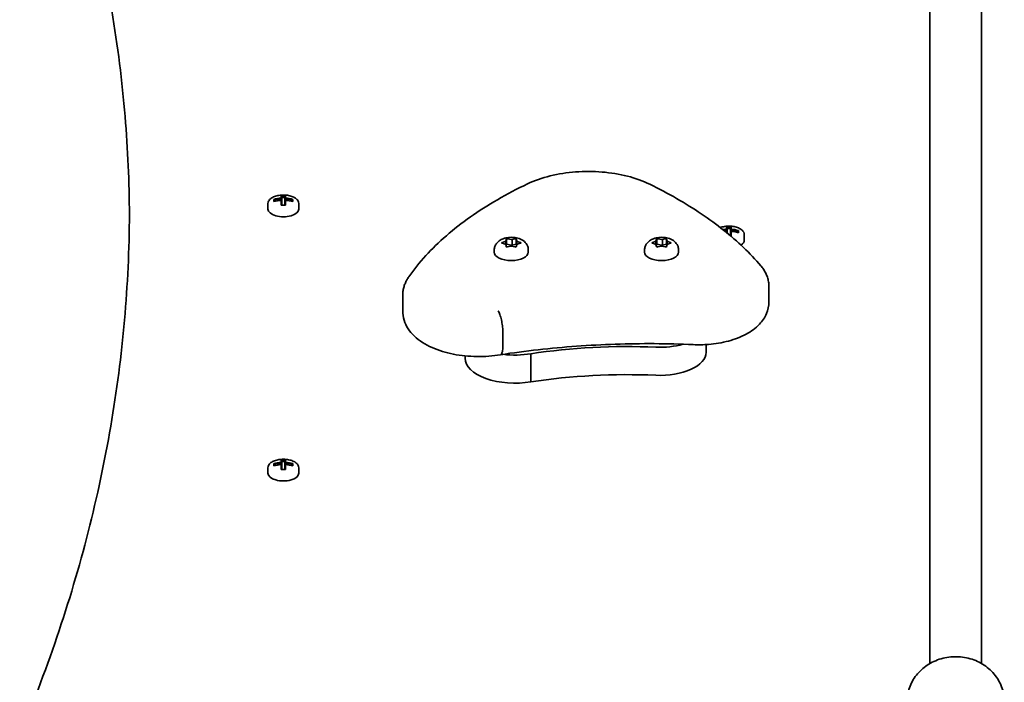
# Model space of a CAD drawing. Units: millimetres. Extents: x -5299 to 5596, y -4857 to 5066.
# Drawn here: x -3010 to -2706, y 2818 to 3022 of the extents above; entities that cross this region are included whole.
import ezdxf

# ---------------------------------------------------------------- set-up
doc = ezdxf.new("R2010")
doc.units = ezdxf.units.MM
doc.layers.add('Widoczne (ISO)', color=7, linetype='Continuous', lineweight=35)

msp = doc.modelspace()

# ---------------------------------------------------------------- linework, layer by layer
at = {"layer": 'Widoczne (ISO)'}
for p, q in [((-2728.86, 3215.59), (-2728.86, 2824.23)), ((-2712.86, 3215.59), (-2712.86, 2824.23)), ((-2931.3, 2966.1), (-2931.3, 2966.8)), ((-2931.11, 2966.15), (-2931.11, 2966.6)), ((-2931.01, 2966.18), (-2931.11, 2966.27)), ((-2929.06, 2967.19), (-2929.06, 2967.92)), ((-2929.06, 2966.93), (-2929.06, 2966.49)), ((-2929.06, 2964.98), (-2929.06, 2966.49)), ((-2928.86, 2967.71), (-2928.86, 2967.03)), ((-2928.86, 2967.4), (-2927.86, 2967.4)), ((-2928.86, 2966.33), (-2928.86, 2967.03)), ((-2928.86, 2966.33), (-2928.86, 2964.99)), ((-2927.86, 2967.03), (-2927.86, 2967.71)), ((-2927.86, 2967.03), (-2927.86, 2966.33)), ((-2927.86, 2964.99), (-2927.86, 2966.33)), ((-2927.66, 2967.92), (-2927.66, 2967.19)), ((-2927.66, 2966.49), (-2927.66, 2966.93)), ((-2927.66, 2966.49), (-2927.66, 2964.98)), ((-2925.61, 2966.27), (-2925.72, 2966.18)), ((-2925.61, 2966.15), (-2925.61, 2966.6)), ((-2925.42, 2966.8), (-2925.42, 2966.1)), ((-2933.11, 2963.81), (-2933.11, 2965.51)), ((-2923.61, 2963.81), (-2923.61, 2965.51)), ((-2791.56, 2957.59), (-2791.56, 2958.32)), ((-2791.56, 2957.33), (-2791.56, 2956.89)), ((-2791.56, 2956.55), (-2791.56, 2956.89)), ((-2791.36, 2958.11), (-2791.36, 2957.43)), ((-2791.36, 2957.8), (-2790.36, 2957.8)), ((-2791.36, 2956.73), (-2791.36, 2957.43)), ((-2791.36, 2956.73), (-2791.36, 2956.38)), ((-2790.36, 2957.43), (-2790.36, 2958.11)), ((-2790.36, 2957.43), (-2790.36, 2956.73)), ((-2790.36, 2955.55), (-2790.36, 2956.73)), ((-2790.16, 2958.32), (-2790.16, 2957.59)), ((-2790.16, 2956.89), (-2790.16, 2957.33)), ((-2790.16, 2956.89), (-2790.16, 2955.38)), ((-2788.11, 2956.56), (-2788.11, 2957)), ((-2787.92, 2957.2), (-2787.92, 2956.5)), ((-2860.7, 2953.52), (-2859.75, 2953.89)), ((-2859.75, 2953.89), (-2859.58, 2954.49)), ((-2859.75, 2953.89), (-2859.75, 2952.89)), ((-2859.52, 2954.68), (-2859.52, 2952.96)), ((-2859.14, 2954.62), (-2858.02, 2954.39)), ((-2857.78, 2954.44), (-2856.9, 2954.62)), ((-2857.78, 2954.44), (-2857.78, 2952.71)), ((-2856.52, 2954.68), (-2856.52, 2952.96)), ((-2856.46, 2954.49), (-2856.29, 2953.89)), ((-2856.29, 2953.89), (-2855.34, 2953.52)), ((-2856.29, 2953.89), (-2856.29, 2952.89)), ((-2814.31, 2953.52), (-2813.37, 2953.89)), ((-2813.37, 2953.89), (-2813.2, 2954.49)), ((-2813.37, 2953.89), (-2813.37, 2952.89)), ((-2813.14, 2954.68), (-2813.14, 2952.96)), ((-2812.76, 2954.62), (-2811.64, 2954.39)), ((-2811.39, 2954.44), (-2810.52, 2954.62)), ((-2811.39, 2954.44), (-2811.39, 2952.71)), ((-2810.14, 2954.68), (-2810.14, 2952.96)), ((-2810.08, 2954.49), (-2809.9, 2953.89)), ((-2809.9, 2953.89), (-2808.96, 2953.52)), ((-2809.9, 2953.89), (-2809.9, 2952.89)), ((-2788.11, 2956.67), (-2788.22, 2956.58)), ((-2786.11, 2954.21), (-2786.11, 2955.91)), ((-2863.27, 2951.18), (-2863.27, 2950.54)), ((-2859.75, 2952.89), (-2860.7, 2953.27)), ((-2859.58, 2952.3), (-2859.75, 2952.89)), ((-2859.64, 2952.53), (-2859.52, 2952.96)), ((-2859.52, 2952.96), (-2858.02, 2952.66)), ((-2858.02, 2952.39), (-2859.14, 2952.17)), ((-2856.9, 2952.17), (-2858.02, 2952.39)), ((-2857.78, 2952.71), (-2856.52, 2952.96)), ((-2856.52, 2952.96), (-2856.39, 2952.53)), ((-2856.29, 2952.89), (-2856.46, 2952.3)), ((-2855.34, 2953.27), (-2856.29, 2952.89)), ((-2852.77, 2951.18), (-2852.77, 2950.54)), ((-2816.89, 2951.18), (-2816.89, 2950.54)), ((-2813.37, 2952.89), (-2814.31, 2953.27)), ((-2813.2, 2952.3), (-2813.37, 2952.89)), ((-2813.26, 2952.53), (-2813.14, 2952.96)), ((-2813.14, 2952.96), (-2811.64, 2952.66)), ((-2811.64, 2952.39), (-2812.76, 2952.17)), ((-2810.52, 2952.17), (-2811.64, 2952.39)), ((-2811.39, 2952.71), (-2810.14, 2952.96)), ((-2810.14, 2952.96), (-2810.01, 2952.53)), ((-2809.9, 2952.89), (-2810.08, 2952.3)), ((-2808.96, 2953.27), (-2809.9, 2952.89)), ((-2806.39, 2951.18), (-2806.39, 2950.54)), ((-2778.51, 2939.92), (-2778.51, 2935.16)), ((-2891.54, 2937.14), (-2891.54, 2932.38)), ((-2860.65, 2926.08), (-2860.65, 2921.31)), ((-2797.92, 2922.02), (-2797.92, 2919.63)), ((-2872.27, 2918.52), (-2872.27, 2917.8)), ((-2851.95, 2919.18), (-2851.95, 2910.52)), ((-2933.11, 2882.31), (-2933.11, 2884.01)), ((-2931.3, 2884.6), (-2931.3, 2885.3)), ((-2931.11, 2884.65), (-2931.11, 2885.1)), ((-2931.01, 2884.68), (-2931.11, 2884.77)), ((-2929.06, 2885.69), (-2929.06, 2886.42)), ((-2929.06, 2885.43), (-2929.06, 2884.99)), ((-2929.06, 2883.48), (-2929.06, 2884.99)), ((-2928.86, 2886.21), (-2928.86, 2885.53)), ((-2928.86, 2885.9), (-2927.86, 2885.9)), ((-2928.86, 2884.83), (-2928.86, 2885.53)), ((-2928.86, 2884.83), (-2928.86, 2883.49)), ((-2927.86, 2885.53), (-2927.86, 2886.21)), ((-2927.86, 2885.53), (-2927.86, 2884.83)), ((-2927.86, 2883.49), (-2927.86, 2884.83)), ((-2927.66, 2886.42), (-2927.66, 2885.69)), ((-2927.66, 2884.99), (-2927.66, 2885.43)), ((-2927.66, 2884.99), (-2927.66, 2883.48)), ((-2925.61, 2884.77), (-2925.72, 2884.68)), ((-2925.61, 2884.65), (-2925.61, 2885.1)), ((-2925.42, 2885.3), (-2925.42, 2884.6)), ((-2923.61, 2882.31), (-2923.61, 2884.01)), ((-2728.86, 2824.23), (-2728.86, 2823.62)), ((-2712.86, 2823.62), (-2712.86, 2824.23))]:
    msp.add_line(p, q, dxfattribs=at)
for centre, major_axis, ratio, start_param, end_param in [((-2928.36, 2959.16), (-9.3, 0), 0.866025, 4.787671, 5.034031), ((-2928.36, 2958.46), (9.3, 0), 0.866025, 1.646079, 1.892438), ((-2928.36, 2959.06), (9.11, 0), 0.866025, 1.647673, 1.87729), ((-2928.36, 2960.28), (-8.85, 0), 0.866025, 4.633278, 4.7915), ((-2852.55, 2997.32), (-80.21, -43.19), 0.23719, 5.823129, 5.826933), ((-2928.36, 2960.18), (8.71, 0), 0.866025, 1.512363, 1.62923), ((-2928.36, 2959.16), (-9.3, 0), 0.866025, 4.390747, 4.637107), ((-2928.36, 2959.06), (9.11, 0), 0.866025, 1.264302, 1.49392), ((-2928.36, 2958.46), (9.3, 0), 0.866025, 1.249155, 1.495514), ((-2928.36, 2963.81), (-4.75, 0), 0.5, 0, 3.141593), ((-2928.36, 2957.34), (8.85, 0), 0.866025, 1.491685, 1.649908), ((-2790.86, 2949.56), (-9.3, 0), 0.866025, 4.787671, 4.910911), ((-2790.86, 2949.46), (9.11, 0), 0.866025, 1.647673, 1.742575), ((-2790.86, 2948.86), (9.3, 0), 0.866025, 1.646079, 1.688099), ((-2790.86, 2950.68), (-8.85, 0), 0.866025, 4.633278, 4.7915), ((-2715.05, 2987.72), (-80.21, -43.19), 0.23719, 5.823129, 5.826933), ((-2790.86, 2950.59), (8.71, 0), 0.866025, 1.512363, 1.62923), ((-2790.86, 2949.56), (-9.3, 0), 0.866025, 4.390747, 4.637107), ((-2790.86, 2949.46), (9.11, 0), 0.866025, 1.264302, 1.49392), ((-2790.86, 2948.86), (9.3, 0), 0.866025, 1.249155, 1.495514), ((-2857.95, 2954.48), (0.189, 0), 0.5, 4.332989, 5.85059), ((-2811.57, 2954.48), (0.189, 0), 0.5, 4.332989, 5.85059), ((-2790.86, 2947.74), (8.85, 0), 0.866025, 1.491685, 1.492106), ((-2790.86, 2954.21), (4.75, 0), 0.5, 5.60326, 6.283185), ((-2857.95, 2952.75), (0.189, 0), 0.5, 4.332989, 5.85059), ((-2811.57, 2952.75), (0.189, 0), 0.5, 4.332989, 5.85059), ((-2858.02, 2950.54), (5.25, 0), 0.5, 3.141593, 6.283185), ((-2811.64, 2950.54), (5.25, 0), 0.5, 3.141593, 6.283185), ((-2822.36, 2870.73), (-101.32, 0), 0.5, 4.624057, 5.008706), ((-2812.17, 2928.29), (-14.25, 0), 0.5, 1.482464, 2.093157), ((-2856.9, 2917.8), (-15.37, 0), 0.5, 0, 1.898833), ((-2856.9, 2926.46), (-15.37, 0), 0.5, 1.327776, 1.898833), ((-2812.17, 2919.63), (14.25, 0), 0.5, 4.624057, 6.283185), ((-2822.36, 2862.07), (-101.32, 0), 0.5, 4.624057, 5.008706), ((-2928.36, 2877.66), (-9.3, 0), 0.866025, 4.787671, 5.034031), ((-2928.36, 2876.96), (9.3, 0), 0.866025, 1.646079, 1.892438), ((-2928.36, 2877.56), (9.11, 0), 0.866025, 1.647673, 1.87729), ((-2928.36, 2878.78), (-8.85, 0), 0.866025, 4.633278, 4.7915), ((-2852.55, 2915.82), (-80.21, -43.19), 0.23719, 5.823129, 5.826933), ((-2928.36, 2878.68), (8.71, 0), 0.866025, 1.512363, 1.62923), ((-2928.36, 2877.66), (-9.3, 0), 0.866025, 4.390747, 4.637107), ((-2928.36, 2877.56), (9.11, 0), 0.866025, 1.264302, 1.49392), ((-2928.36, 2876.96), (9.3, 0), 0.866025, 1.249155, 1.495514), ((-2928.36, 2882.31), (-4.75, 0), 0.5, 0, 3.141593), ((-2928.36, 2875.84), (8.85, 0), 0.866025, 1.491685, 1.649908)]:
    msp.add_ellipse(centre, major_axis=major_axis, ratio=ratio, start_param=start_param, end_param=end_param, dxfattribs=at)
for points, knots in [([(-3009.74, 3122.31), (-3005.23, 3111.6), (-3001.17, 3100.85), (-2993.95, 3079.28), (-2990.79, 3068.46), (-2985.37, 3046.77), (-2983.11, 3035.91), (-2979.49, 3014.13), (-2978.13, 3003.23), (-2976.38, 2982.2), (-2975.93, 2972.07), (-2975.87, 2961.95)], [2.9342717, 2.9342717, 2.9342717, 2.9342717, 2.9757359, 2.9757359, 3.0172001, 3.0172001, 3.0586643, 3.0586643, 3.1001285, 3.1001285, 3.1385784, 3.1385784, 3.1385784, 3.1385784]), ([(-2815.26, 2971.45), (-2817.38, 2972.49), (-2819.72, 2973.32), (-2824.69, 2974.58), (-2827.33, 2975.01), (-2832.72, 2975.44), (-2835.46, 2975.45), (-2840.86, 2975.05), (-2843.51, 2974.64), (-2848.51, 2973.42), (-2850.86, 2972.6), (-2852.99, 2971.58)], [2.930886, 2.930886, 2.930886, 2.930886, 3.238887, 3.238887, 3.546888, 3.546888, 3.854889, 3.854889, 4.16289, 4.16289, 4.470891, 4.470891, 4.470891, 4.470891]), ([(-2852.99, 2971.58), (-2856.23, 2970.03), (-2859.33, 2968.4), (-2865.22, 2964.99), (-2868.02, 2963.21), (-2873.29, 2959.51), (-2875.76, 2957.58), (-2880.36, 2953.61), (-2882.48, 2951.55), (-2886.35, 2947.32), (-2888.1, 2945.14), (-2889.66, 2942.91)], [4.4708907, 4.4708907, 4.4708907, 4.4708907, 4.5653349, 4.5653349, 4.659779, 4.659779, 4.7542232, 4.7542232, 4.8486673, 4.8486673, 4.9431115, 4.9431115, 4.9431115, 4.9431115]), ([(-2781.02, 2946.34), (-2782.66, 2948.26), (-2784.44, 2950.13), (-2788.27, 2953.78), (-2790.32, 2955.56), (-2794.67, 2959.03), (-2796.97, 2960.71), (-2801.8, 2963.97), (-2804.34, 2965.54), (-2809.64, 2968.58), (-2812.4, 2970.05), (-2815.26, 2971.45)], [2.5410971, 2.5410971, 2.5410971, 2.5410971, 2.619055, 2.619055, 2.6970128, 2.6970128, 2.7749706, 2.7749706, 2.8529284, 2.8529284, 2.9308862, 2.9308862, 2.9308862, 2.9308862]), ([(-2923.61, 2965.51), (-2923.61, 2965.77), (-2923.68, 2966.02), (-2923.93, 2966.52), (-2924.13, 2966.75), (-2924.66, 2967.21), (-2925.01, 2967.41), (-2925.81, 2967.76), (-2926.27, 2967.89), (-2927.23, 2968.08), (-2927.73, 2968.13), (-2928.74, 2968.14), (-2929.24, 2968.11), (-2930.2, 2967.95), (-2930.66, 2967.84), (-2931.51, 2967.52), (-2931.88, 2967.33), (-2932.51, 2966.85), (-2932.77, 2966.58), (-2933.05, 2966.03), (-2933.11, 2965.77), (-2933.11, 2965.51)], [3.141593, 3.141593, 3.141593, 3.141593, 3.388802, 3.388802, 3.670002, 3.670002, 4.005294, 4.005294, 4.34784, 4.34784, 4.684151, 4.684151, 5.017974, 5.017974, 5.353535, 5.353535, 5.694833, 5.694833, 6.034903, 6.034903, 6.283185, 6.283185, 6.283185, 6.283185]), ([(-3009.74, 2801.58), (-3005.23, 2812.29), (-3001.17, 2823.04), (-2993.95, 2844.61), (-2990.79, 2855.43), (-2985.37, 2877.12), (-2983.11, 2887.99), (-2979.49, 2909.76), (-2978.13, 2920.66), (-2976.32, 2942.49), (-2975.86, 2953.41), (-2975.86, 2964.33)], [2.9342717, 2.9342717, 2.9342717, 2.9342717, 2.9757359, 2.9757359, 3.0172001, 3.0172001, 3.0586643, 3.0586643, 3.1001285, 3.1001285, 3.1415927, 3.1415927, 3.1415927, 3.1415927]), ([(-2786.11, 2955.91), (-2786.11, 2956.17), (-2786.18, 2956.42), (-2786.43, 2956.92), (-2786.63, 2957.16), (-2787.16, 2957.61), (-2787.51, 2957.82), (-2788.31, 2958.16), (-2788.77, 2958.3), (-2789.73, 2958.48), (-2790.23, 2958.53), (-2791.24, 2958.54), (-2791.74, 2958.51), (-2792.68, 2958.36), (-2793.12, 2958.25), (-2793.52, 2958.1)], [3.141593, 3.141593, 3.141593, 3.141593, 3.388802, 3.388802, 3.670002, 3.670002, 4.005294, 4.005294, 4.34784, 4.34784, 4.684151, 4.684151, 5.017974, 5.017974, 5.33819, 5.33819, 5.33819, 5.33819]), ([(-2863.27, 2951.18), (-2863.27, 2951.54), (-2863.2, 2951.91), (-2862.97, 2952.59), (-2862.79, 2952.91), (-2862.35, 2953.5), (-2862.07, 2953.76), (-2861.38, 2954.28), (-2860.97, 2954.49), (-2860, 2954.85), (-2859.44, 2954.97), (-2858.32, 2955.1), (-2857.77, 2955.1), (-2856.66, 2954.99), (-2856.12, 2954.87), (-2855.04, 2954.49), (-2854.5, 2954.22), (-2853.63, 2953.45), (-2853.29, 2953.04), (-2852.89, 2952.14), (-2852.79, 2951.74), (-2852.77, 2951.27), (-2852.77, 2951.22), (-2852.77, 2951.18)], [1.047198, 1.047198, 1.047198, 1.047198, 1.217268, 1.217268, 1.402226, 1.402226, 1.636397, 1.636397, 1.971325, 1.971325, 2.401434, 2.401434, 2.820743, 2.820743, 3.239548, 3.239548, 3.671101, 3.671101, 3.972957, 3.972957, 4.166951, 4.166951, 4.18879, 4.18879, 4.18879, 4.18879]), ([(-2816.89, 2951.18), (-2816.89, 2951.54), (-2816.82, 2951.91), (-2816.59, 2952.59), (-2816.41, 2952.91), (-2815.97, 2953.5), (-2815.69, 2953.76), (-2815, 2954.28), (-2814.58, 2954.49), (-2813.62, 2954.85), (-2813.06, 2954.97), (-2811.94, 2955.1), (-2811.38, 2955.1), (-2810.28, 2954.99), (-2809.74, 2954.87), (-2808.66, 2954.49), (-2808.12, 2954.22), (-2807.25, 2953.45), (-2806.9, 2953.04), (-2806.51, 2952.14), (-2806.41, 2951.74), (-2806.39, 2951.27), (-2806.39, 2951.22), (-2806.39, 2951.18)], [1.047198, 1.047198, 1.047198, 1.047198, 1.217268, 1.217268, 1.402226, 1.402226, 1.636397, 1.636397, 1.971325, 1.971325, 2.401434, 2.401434, 2.820743, 2.820743, 3.239548, 3.239548, 3.671101, 3.671101, 3.972957, 3.972957, 4.166951, 4.166951, 4.18879, 4.18879, 4.18879, 4.18879]), ([(-2778.51, 2939.92), (-2778.51, 2940.4), (-2778.55, 2940.89), (-2778.71, 2941.84), (-2778.82, 2942.31), (-2779.11, 2943.21), (-2779.29, 2943.64), (-2779.71, 2944.48), (-2779.94, 2944.88), (-2780.45, 2945.64), (-2780.73, 2946), (-2781.02, 2946.34)], [2.1364242, 2.1364242, 2.1364242, 2.1364242, 2.2173588, 2.2173588, 2.2982934, 2.2982934, 2.379228, 2.379228, 2.4601625, 2.4601625, 2.5410971, 2.5410971, 2.5410971, 2.5410971]), ([(-2889.66, 2942.91), (-2889.89, 2942.58), (-2890.1, 2942.24), (-2890.49, 2941.53), (-2890.66, 2941.17), (-2890.97, 2940.41), (-2891.11, 2940.02), (-2891.32, 2939.22), (-2891.41, 2938.81), (-2891.52, 2937.98), (-2891.54, 2937.56), (-2891.54, 2937.14)], [4.9431115, 4.9431115, 4.9431115, 4.9431115, 5.0100926, 5.0100926, 5.0770736, 5.0770736, 5.1440547, 5.1440547, 5.2110358, 5.2110358, 5.2780169, 5.2780169, 5.2780169, 5.2780169]), ([(-2862.11, 2932.45), (-2862.11, 2932.45), (-2862.1, 2932.44), (-2861.91, 2932.13), (-2861.71, 2931.73), (-2861.36, 2930.75), (-2861.2, 2930.21), (-2860.93, 2929.03), (-2860.83, 2928.41), (-2860.68, 2927.2), (-2860.65, 2926.61), (-2860.65, 2926.08)], [-0.7485428, -0.7485428, -0.7485428, -0.7485428, -0.7458735, -0.7458735, -0.5566503, -0.5566503, -0.3710801, -0.3710801, -0.1855342, -0.1855342, 0, 0, 0, 0]), ([(-2778.51, 2935.16), (-2778.51, 2933.92), (-2778.78, 2932.69), (-2779.76, 2930.34), (-2780.52, 2929.25), (-2782.59, 2927.05), (-2784, 2926.04), (-2787.22, 2924.32), (-2789.05, 2923.62), (-2792.97, 2922.58), (-2795.04, 2922.24), (-2798.72, 2921.95), (-2800.3, 2921.92), (-2801.87, 2921.99)], [4.146761, 4.146761, 4.146761, 4.146761, 4.353233, 4.353233, 4.586604, 4.586604, 4.896852, 4.896852, 5.228678, 5.228678, 5.560504, 5.560504, 5.805889, 5.805889, 5.805889, 5.805889]), ([(-2861.35, 2918.88), (-2863.72, 2918.48), (-2866.2, 2918.29), (-2871.11, 2918.35), (-2873.55, 2918.59), (-2878.22, 2919.5), (-2880.46, 2920.18), (-2884.57, 2922.01), (-2886.45, 2923.17), (-2889.38, 2926), (-2890.52, 2927.63), (-2891.39, 2930.45), (-2891.54, 2931.41), (-2891.54, 2932.38)], [5.387859, 5.387859, 5.387859, 5.387859, 5.741145, 5.741145, 6.090333, 6.090333, 6.444757, 6.444757, 6.810123, 6.810123, 7.134698, 7.134698, 7.288354, 7.288354, 7.288354, 7.288354]), ([(-2801.87, 2921.99), (-2805.87, 2922.17), (-2809.88, 2922.27), (-2817.91, 2922.31), (-2821.92, 2922.26), (-2829.93, 2921.99), (-2833.92, 2921.79), (-2841.87, 2921.22), (-2845.81, 2920.85), (-2853.64, 2919.98), (-2857.52, 2919.47), (-2861.35, 2918.88)], [3.6188886, 3.6188886, 3.6188886, 3.6188886, 3.6958663, 3.6958663, 3.772844, 3.772844, 3.8498216, 3.8498216, 3.9267993, 3.9267993, 4.003757, 4.003757, 4.003757, 4.003757]), ([(-2861.35, 2918.88), (-2861.24, 2918.9), (-2861.15, 2918.97), (-2860.93, 2919.25), (-2860.83, 2919.54), (-2860.68, 2920.3), (-2860.65, 2920.78), (-2860.65, 2921.31)], [-0.4874591, -0.4874591, -0.4874591, -0.4874591, -0.3710801, -0.3710801, -0.1855342, -0.1855342, 0, 0, 0, 0]), ([(-2923.61, 2884.01), (-2923.61, 2884.27), (-2923.68, 2884.52), (-2923.93, 2885.02), (-2924.13, 2885.25), (-2924.66, 2885.71), (-2925.01, 2885.91), (-2925.81, 2886.26), (-2926.27, 2886.39), (-2927.23, 2886.58), (-2927.73, 2886.63), (-2928.74, 2886.64), (-2929.24, 2886.61), (-2930.2, 2886.45), (-2930.66, 2886.34), (-2931.51, 2886.02), (-2931.88, 2885.83), (-2932.51, 2885.35), (-2932.77, 2885.08), (-2933.05, 2884.53), (-2933.11, 2884.27), (-2933.11, 2884.01)], [3.141593, 3.141593, 3.141593, 3.141593, 3.388802, 3.388802, 3.670002, 3.670002, 4.005294, 4.005294, 4.34784, 4.34784, 4.684151, 4.684151, 5.017974, 5.017974, 5.353535, 5.353535, 5.694833, 5.694833, 6.034903, 6.034903, 6.283185, 6.283185, 6.283185, 6.283185]), ([(-2735.86, 2811.88), (-2735.86, 2813.33), (-2735.61, 2814.79), (-2734.64, 2817.56), (-2733.92, 2818.87), (-2732.06, 2821.23), (-2730.92, 2822.28), (-2728.34, 2824), (-2726.88, 2824.67), (-2723.82, 2825.56), (-2722.2, 2825.78), (-2718.97, 2825.72), (-2717.36, 2825.45), (-2714.3, 2824.44), (-2712.86, 2823.71), (-2710.32, 2821.86), (-2709.21, 2820.74), (-2707.44, 2818.25), (-2706.78, 2816.87), (-2706.03, 2814.28), (-2705.86, 2813.08), (-2705.86, 2811.88)], [3.141593, 3.141593, 3.141593, 3.141593, 3.449587, 3.449587, 3.760436, 3.760436, 4.077977, 4.077977, 4.402328, 4.402328, 4.731039, 4.731039, 5.06107, 5.06107, 5.389424, 5.389424, 5.712979, 5.712979, 6.029381, 6.029381, 6.283185, 6.283185, 6.283185, 6.283185])]:
    msp.add_open_spline(points, degree=3, knots=knots, dxfattribs=at)
for points in [[(-2931.11, 2966.6), (-2931.18, 2966.67), (-2931.24, 2966.73), (-2931.3, 2966.8)], [(-2929.06, 2967.92), (-2929, 2967.85), (-2928.94, 2967.79), (-2928.87, 2967.72)], [(-2929.06, 2967.19), (-2929.03, 2967.15), (-2929, 2967.11), (-2928.96, 2967.07)], [(-2929.06, 2966.49), (-2929.03, 2966.48), (-2929, 2966.48), (-2928.96, 2966.47)], [(-2927.66, 2967.92), (-2927.73, 2967.85), (-2927.79, 2967.79), (-2927.86, 2967.72)], [(-2927.66, 2967.19), (-2927.7, 2967.15), (-2927.73, 2967.11), (-2927.76, 2967.07)], [(-2927.66, 2966.49), (-2927.7, 2966.48), (-2927.73, 2966.48), (-2927.76, 2966.47)], [(-2925.42, 2966.8), (-2925.49, 2966.73), (-2925.55, 2966.67), (-2925.61, 2966.6)], [(-2791.56, 2958.32), (-2791.5, 2958.26), (-2791.44, 2958.19), (-2791.37, 2958.12)], [(-2791.56, 2957.59), (-2791.53, 2957.55), (-2791.5, 2957.51), (-2791.46, 2957.47)], [(-2791.56, 2956.89), (-2791.53, 2956.89), (-2791.5, 2956.88), (-2791.46, 2956.87)], [(-2790.16, 2958.32), (-2790.23, 2958.26), (-2790.29, 2958.19), (-2790.36, 2958.12)], [(-2790.16, 2957.59), (-2790.2, 2957.55), (-2790.23, 2957.51), (-2790.26, 2957.47)], [(-2790.16, 2956.89), (-2790.2, 2956.89), (-2790.23, 2956.88), (-2790.26, 2956.87)], [(-2787.92, 2957.2), (-2787.99, 2957.14), (-2788.05, 2957.07), (-2788.11, 2957)], [(-2859.58, 2954.49), (-2859.56, 2954.56), (-2859.54, 2954.62), (-2859.52, 2954.68)], [(-2859.52, 2954.68), (-2859.39, 2954.66), (-2859.26, 2954.64), (-2859.14, 2954.62)], [(-2856.9, 2954.62), (-2856.78, 2954.64), (-2856.65, 2954.66), (-2856.52, 2954.68)], [(-2856.52, 2954.68), (-2856.5, 2954.62), (-2856.48, 2954.56), (-2856.46, 2954.49)], [(-2813.2, 2954.49), (-2813.18, 2954.56), (-2813.16, 2954.62), (-2813.14, 2954.68)], [(-2813.14, 2954.68), (-2813.01, 2954.66), (-2812.88, 2954.64), (-2812.76, 2954.62)], [(-2810.52, 2954.62), (-2810.4, 2954.64), (-2810.27, 2954.66), (-2810.14, 2954.68)], [(-2810.14, 2954.68), (-2810.12, 2954.62), (-2810.1, 2954.56), (-2810.08, 2954.49)], [(-2861.02, 2953.38), (-2860.91, 2953.43), (-2860.8, 2953.48), (-2860.7, 2953.52)], [(-2860.7, 2953.27), (-2860.8, 2953.31), (-2860.91, 2953.35), (-2861.02, 2953.38)], [(-2859.52, 2952.08), (-2859.54, 2952.16), (-2859.56, 2952.23), (-2859.58, 2952.3)], [(-2859.14, 2952.17), (-2859.26, 2952.15), (-2859.39, 2952.12), (-2859.52, 2952.08)], [(-2856.52, 2952.08), (-2856.65, 2952.12), (-2856.78, 2952.15), (-2856.9, 2952.17)], [(-2856.46, 2952.3), (-2856.48, 2952.23), (-2856.5, 2952.16), (-2856.52, 2952.08)], [(-2855.34, 2953.52), (-2855.24, 2953.48), (-2855.13, 2953.43), (-2855.02, 2953.38)], [(-2855.02, 2953.38), (-2855.13, 2953.35), (-2855.24, 2953.31), (-2855.34, 2953.27)], [(-2814.64, 2953.38), (-2814.53, 2953.43), (-2814.42, 2953.48), (-2814.31, 2953.52)], [(-2814.31, 2953.27), (-2814.42, 2953.31), (-2814.53, 2953.35), (-2814.64, 2953.38)], [(-2813.14, 2952.08), (-2813.16, 2952.16), (-2813.18, 2952.23), (-2813.2, 2952.3)], [(-2812.76, 2952.17), (-2812.88, 2952.15), (-2813.01, 2952.12), (-2813.14, 2952.08)], [(-2810.14, 2952.08), (-2810.27, 2952.12), (-2810.4, 2952.15), (-2810.52, 2952.17)], [(-2810.08, 2952.3), (-2810.1, 2952.23), (-2810.12, 2952.16), (-2810.14, 2952.08)], [(-2808.96, 2953.52), (-2808.86, 2953.48), (-2808.75, 2953.43), (-2808.64, 2953.38)], [(-2808.64, 2953.38), (-2808.75, 2953.35), (-2808.86, 2953.31), (-2808.96, 2953.27)], [(-2931.11, 2885.1), (-2931.18, 2885.17), (-2931.24, 2885.23), (-2931.3, 2885.3)], [(-2929.06, 2886.42), (-2929, 2886.35), (-2928.94, 2886.29), (-2928.87, 2886.22)], [(-2929.06, 2885.69), (-2929.03, 2885.65), (-2929, 2885.61), (-2928.96, 2885.57)], [(-2929.06, 2884.99), (-2929.03, 2884.98), (-2929, 2884.98), (-2928.96, 2884.97)], [(-2927.66, 2886.42), (-2927.73, 2886.35), (-2927.79, 2886.29), (-2927.86, 2886.22)], [(-2927.66, 2885.69), (-2927.7, 2885.65), (-2927.73, 2885.61), (-2927.76, 2885.57)], [(-2927.66, 2884.99), (-2927.7, 2884.98), (-2927.73, 2884.98), (-2927.76, 2884.97)], [(-2925.42, 2885.3), (-2925.49, 2885.23), (-2925.55, 2885.17), (-2925.61, 2885.1)]]:
    msp.add_open_spline(points, degree=3, dxfattribs=at)
for points, weights in [([(-2928.86, 2967.03), (-2928.91, 2967.05), (-2928.96, 2967.07)], [1, 0.999996409341, 0.999996436384]), ([(-2928.96, 2966.47), (-2928.91, 2966.4), (-2928.86, 2966.33)], [0.999996436385, 0.999996409341, 1]), ([(-2928.86, 2967.71), (-2928.87, 2967.71), (-2928.87, 2967.72)], [1.08473776235, 1.08467217646, 1.08460634688]), ([(-2927.86, 2967.72), (-2927.86, 2967.71), (-2927.86, 2967.71)], [1.08460634688, 1.08467217646, 1.08473776235]), ([(-2927.76, 2967.07), (-2927.81, 2967.05), (-2927.86, 2967.03)], [0.999996436383, 0.99999640934, 1]), ([(-2927.86, 2966.33), (-2927.81, 2966.4), (-2927.76, 2966.47)], [1, 0.999996409341, 0.999996436384]), ([(-2927.66, 2966.93), (-2927.71, 2967), (-2927.76, 2967.07)], [1, 0.999996409343, 0.999996436386]), ([(-2791.36, 2957.43), (-2791.41, 2957.45), (-2791.46, 2957.47)], [1, 0.999996409341, 0.999996436384]), ([(-2791.46, 2956.87), (-2791.41, 2956.8), (-2791.36, 2956.73)], [0.999996436385, 0.999996409341, 1]), ([(-2791.36, 2958.11), (-2791.37, 2958.12), (-2791.37, 2958.12)], [1.08473776235, 1.08467217646, 1.08460634688]), ([(-2790.36, 2958.12), (-2790.36, 2958.12), (-2790.36, 2958.11)], [1.08460634688, 1.08467217646, 1.08473776235]), ([(-2790.26, 2957.47), (-2790.31, 2957.45), (-2790.36, 2957.43)], [0.999996436383, 0.99999640934, 1]), ([(-2790.36, 2956.73), (-2790.31, 2956.8), (-2790.26, 2956.87)], [1, 0.999996409341, 0.999996436384]), ([(-2790.16, 2957.33), (-2790.21, 2957.4), (-2790.26, 2957.47)], [1, 0.999996409343, 0.999996436386]), ([(-2928.86, 2885.53), (-2928.91, 2885.55), (-2928.96, 2885.57)], [1, 0.999996409341, 0.999996436384]), ([(-2928.96, 2884.97), (-2928.91, 2884.9), (-2928.86, 2884.83)], [0.999996436385, 0.999996409341, 1]), ([(-2928.86, 2886.21), (-2928.87, 2886.21), (-2928.87, 2886.22)], [1.08473776235, 1.08467217646, 1.08460634688]), ([(-2927.86, 2886.22), (-2927.86, 2886.21), (-2927.86, 2886.21)], [1.08460634688, 1.08467217646, 1.08473776235]), ([(-2927.76, 2885.57), (-2927.81, 2885.55), (-2927.86, 2885.53)], [0.999996436383, 0.99999640934, 1]), ([(-2927.86, 2884.83), (-2927.81, 2884.9), (-2927.76, 2884.97)], [1, 0.999996409341, 0.999996436384]), ([(-2927.66, 2885.43), (-2927.71, 2885.5), (-2927.76, 2885.57)], [1, 0.999996409343, 0.999996436386])]:
    msp.add_rational_spline(points, weights, degree=2, dxfattribs=at)

doc.saveas('drawing.dxf')
